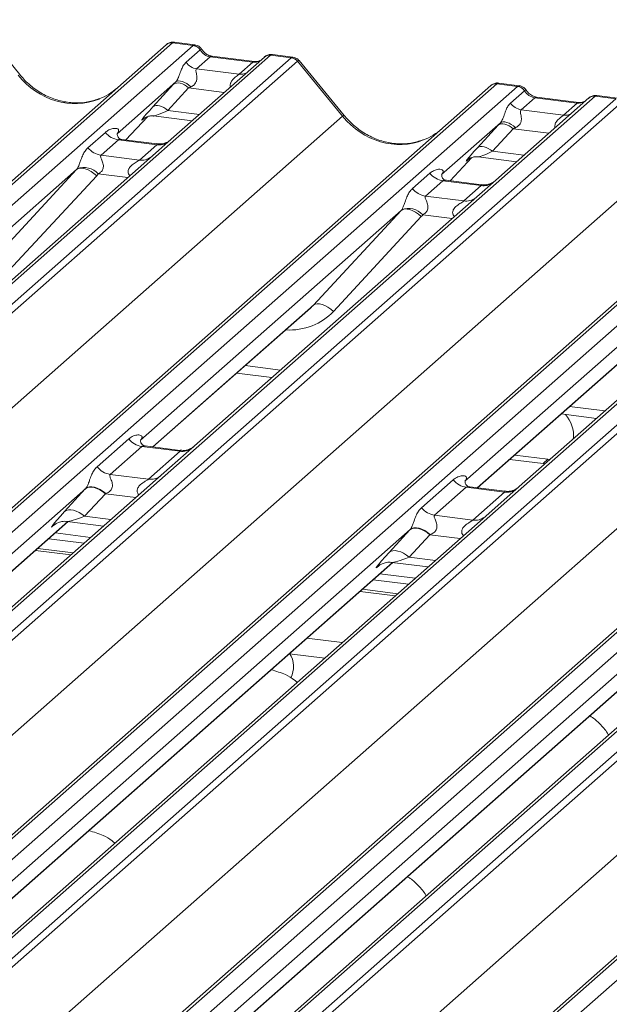
# Model space of a CAD drawing. Units: millimetres. Extents: x 5 to 415, y 5 to 292.
# Drawn here: x 303 to 308, y 129 to 138 of the extents above; entities that cross this region are included whole.
import ezdxf

# ---------------------------------------------------------------- set-up
doc = ezdxf.new("R2010")
doc.units = ezdxf.units.MM
doc.layers.add('SLD-0', color=179, linetype='Continuous')

msp = doc.modelspace()

# ---------------------------------------------------------------- linework, layer by layer
at = {"layer": 'SLD-0', "color": 179, "linetype": 'Continuous', "lineweight": 18}
for p, q in [((302.75683, 137.06494), (302.37227, 137.53306)), ((304.2503, 137.31904), (304.07539, 137.34108)), ((292.31037, 127.00431), (304.00703, 137.31979)), ((304.05994, 137.33521), (292.36329, 127.01973)), ((292.53922, 126.99757), (304.23588, 137.31305)), ((304.00703, 137.31979), (304.00745, 137.32015)), ((304.23588, 137.31305), (304.05994, 137.33521)), ((304.17656, 137.17023), (304.29574, 137.27533)), ((304.23588, 137.31305), (304.23768, 137.31451)), ((304.29635, 137.27584), (304.29574, 137.27533)), ((304.89756, 137.22968), (293.20091, 126.9142)), ((293.37684, 126.89204), (305.0735, 137.20752)), ((305.12641, 137.17876), (293.42976, 126.86328)), ((304.84465, 137.21426), (304.04963, 136.51312)), ((304.38257, 137.21614), (304.26636, 137.11366)), ((304.74492, 137.17049), (304.38257, 137.21614)), ((304.75992, 137.17641), (304.39757, 137.22207)), ((304.39836, 137.22194), (304.39757, 137.22207)), ((304.62872, 137.06801), (304.74492, 137.17049)), ((304.75992, 137.17641), (304.75885, 137.1765)), ((304.84634, 137.21568), (304.84363, 137.21335)), ((304.89932, 137.23115), (304.89756, 137.22968)), ((305.0735, 137.20752), (304.89756, 137.22968)), ((305.08805, 137.21349), (304.91314, 137.23553)), ((305.5123, 136.70993), (305.12686, 137.17912)), ((305.52565, 136.7161), (305.14109, 137.18422)), ((304.26636, 137.11366), (304.62872, 137.06801)), ((304.08922, 137.00203), (303.58786, 136.55987)), ((304.09936, 137.00807), (304.08922, 137.00203)), ((304.11233, 137.01076), (304.09936, 137.00807)), ((304.12765, 137.01001), (304.11233, 137.01076)), ((304.14474, 137.00585), (304.12765, 137.01001)), ((304.16297, 136.99842), (304.14474, 137.00585)), ((295.0792, 126.65547), (306.77586, 136.97095)), ((306.82877, 136.98637), (295.13212, 126.67089)), ((295.30805, 126.64873), (307.0047, 136.96421)), ((303.89404, 136.78972), (304.0705, 136.98174)), ((304.1985, 136.95098), (304.02205, 136.75896)), ((304.08115, 136.98869), (304.0705, 136.98174)), ((304.09439, 136.99254), (304.08115, 136.98869)), ((304.10974, 136.99317), (304.09439, 136.99254)), ((304.12669, 136.99056), (304.10974, 136.99317)), ((304.14466, 136.98478), (304.12669, 136.99056)), ((304.16304, 136.97605), (304.14466, 136.98478)), ((304.18165, 136.98801), (304.16297, 136.99842)), ((304.18119, 136.96465), (304.16304, 136.97605)), ((304.1985, 136.95098), (304.18119, 136.96465)), ((304.2001, 136.97501), (304.18165, 136.98801)), ((304.21761, 136.9599), (304.2001, 136.97501)), ((306.77586, 136.97095), (306.77627, 136.97132)), ((307.0047, 136.96421), (306.82877, 136.98637)), ((307.01912, 136.9702), (306.84422, 136.99224)), ((306.94539, 136.82139), (307.06457, 136.92649)), ((307.0047, 136.96421), (307.00651, 136.96567)), ((307.06518, 136.927), (307.06457, 136.92649)), ((307.66639, 136.88084), (295.96973, 126.56536)), ((296.14567, 126.5432), (307.84232, 136.85868)), ((307.61347, 136.86542), (306.81846, 136.16428)), ((307.1514, 136.8673), (307.03519, 136.76482)), ((307.51375, 136.82165), (307.1514, 136.8673)), ((307.52875, 136.82757), (307.1664, 136.87323)), ((307.16719, 136.8731), (307.1664, 136.87323)), ((307.61517, 136.86684), (307.61245, 136.86451)), ((307.66814, 136.88231), (307.66639, 136.88084)), ((307.84232, 136.85868), (307.66639, 136.88084)), ((307.85687, 136.86466), (307.68197, 136.88669)), ((307.89524, 136.82992), (296.19858, 126.51444)), ((303.9047, 136.79666), (303.89404, 136.78972)), ((303.91793, 136.80052), (303.9047, 136.79666)), ((303.93329, 136.80115), (303.91793, 136.80052)), ((303.95024, 136.79853), (303.93329, 136.80115)), ((303.96821, 136.79276), (303.95024, 136.79853)), ((303.98659, 136.78402), (303.96821, 136.79276)), ((304.00474, 136.77263), (303.98659, 136.78402)), ((304.02205, 136.75896), (304.00474, 136.77263)), ((307.03519, 136.76482), (307.39754, 136.71917)), ((307.39754, 136.71917), (307.51375, 136.82165)), ((307.52875, 136.82757), (307.52768, 136.82767)), ((293.83116, 126.40813), (305.5123, 136.70993)), ((303.6615, 136.50761), (303.84722, 136.70567)), ((303.81591, 136.68947), (303.82253, 136.69591)), ((303.89907, 136.71159), (304.22773, 136.67019)), ((297.84803, 126.30663), (309.54468, 136.62211)), ((309.5976, 136.63753), (297.90094, 126.32205)), ((298.07688, 126.29989), (309.77353, 136.61537)), ((306.85805, 136.65319), (306.35669, 136.21103)), ((306.66287, 136.44088), (306.83932, 136.6329)), ((306.96732, 136.60214), (306.79087, 136.41012)), ((306.84998, 136.63985), (306.83932, 136.6329)), ((306.86321, 136.6437), (306.84998, 136.63985)), ((306.86819, 136.65923), (306.85805, 136.65319)), ((306.87857, 136.64433), (306.86321, 136.6437)), ((306.88116, 136.66192), (306.86819, 136.65923)), ((306.89552, 136.64172), (306.87857, 136.64433)), ((306.89647, 136.66117), (306.88116, 136.66192)), ((306.91349, 136.63594), (306.89552, 136.64172)), ((306.91356, 136.65701), (306.89647, 136.66117)), ((306.93187, 136.62721), (306.91349, 136.63594)), ((306.93179, 136.64958), (306.91356, 136.65701)), ((306.95048, 136.63918), (306.93179, 136.64958)), ((306.95002, 136.61581), (306.93187, 136.62721)), ((306.96732, 136.60214), (306.95002, 136.61581)), ((306.96892, 136.62617), (306.95048, 136.63918)), ((306.98644, 136.61106), (306.96892, 136.62617)), ((310.43522, 136.532), (298.73856, 126.21652)), ((298.91449, 126.19436), (310.61115, 136.50984)), ((303.33965, 136.44129), (303.48782, 136.57196)), ((303.59937, 136.50762), (303.4512, 136.37695)), ((303.59285, 136.56577), (303.58832, 136.56097)), ((303.9264, 136.46642), (303.59937, 136.50762)), ((303.92709, 136.47415), (303.62819, 136.51181)), ((304.04963, 136.51312), (303.88903, 136.37148)), ((310.66406, 136.48108), (298.96741, 126.1656)), ((303.77822, 136.33575), (303.9264, 136.46642)), ((306.67353, 136.44783), (306.66287, 136.44088)), ((306.68676, 136.45168), (306.67353, 136.44783)), ((306.70212, 136.45231), (306.68676, 136.45168)), ((306.71907, 136.44969), (306.70212, 136.45231)), ((306.73704, 136.44392), (306.71907, 136.44969)), ((306.75541, 136.43518), (306.73704, 136.44392)), ((306.77357, 136.42379), (306.75541, 136.43518)), ((306.79087, 136.41012), (306.77357, 136.42379)), ((296.59998, 126.05929), (308.28113, 136.36109)), ((303.88903, 136.37148), (301.48015, 134.24705)), ((303.4512, 136.37695), (303.77822, 136.33575)), ((306.43032, 136.15877), (306.61604, 136.35683)), ((306.58474, 136.34063), (306.59135, 136.34707)), ((306.66789, 136.36275), (306.99656, 136.32135)), ((300.61685, 125.95779), (312.31351, 136.27327)), ((312.36642, 136.28869), (300.66977, 125.97321)), ((300.8457, 125.95105), (312.54236, 136.26653)), ((303.2427, 136.25546), (301.01814, 134.29358)), ((302.49386, 135.44682), (303.2427, 136.25546)), ((303.25634, 136.26372), (303.2427, 136.25546)), ((303.2737, 136.26758), (303.25634, 136.26372)), ((303.29414, 136.26689), (303.2737, 136.26758)), ((303.3169, 136.26168), (303.29414, 136.26689)), ((303.34115, 136.25214), (303.3169, 136.26168)), ((303.366, 136.23862), (303.34115, 136.25214)), ((313.20404, 136.18316), (301.50739, 125.86768)), ((301.68332, 125.84552), (313.37998, 136.161)), ((303.41384, 136.20177), (302.665, 135.39313)), ((303.39053, 136.22162), (303.366, 136.23862)), ((303.41384, 136.20177), (303.39053, 136.22162)), ((306.10847, 136.09245), (306.25665, 136.22312)), ((306.36167, 136.21693), (306.35715, 136.21213)), ((306.69592, 136.12531), (306.39701, 136.16297)), ((306.81846, 136.16428), (306.65785, 136.02264)), ((313.43289, 136.13224), (301.73624, 125.81676)), ((306.3682, 136.15878), (306.22003, 136.02811)), ((306.69522, 136.11758), (306.3682, 136.15878)), ((306.54705, 135.98691), (306.69522, 136.11758)), ((299.36881, 125.71045), (311.04996, 136.01225)), ((306.65785, 136.02264), (304.24898, 133.89821)), ((306.22003, 136.02811), (306.54705, 135.98691)), ((303.38568, 125.60895), (315.08233, 135.92443)), ((315.13525, 135.93985), (303.4386, 125.62437)), ((303.61453, 125.60221), (315.31118, 135.91769)), ((306.02517, 135.91488), (306.01153, 135.90662)), ((306.04253, 135.91874), (306.02517, 135.91488)), ((306.06296, 135.91805), (306.04253, 135.91874)), ((306.08573, 135.91284), (306.06296, 135.91805)), ((306.10998, 135.9033), (306.08573, 135.91284)), ((306.01153, 135.90662), (303.78696, 133.94474)), ((305.26269, 135.09798), (306.01153, 135.90662)), ((306.18267, 135.85293), (305.43383, 135.04429)), ((306.13483, 135.88978), (306.10998, 135.9033)), ((306.15936, 135.87278), (306.13483, 135.88978)), ((306.18267, 135.85293), (306.15936, 135.87278)), ((302.13764, 125.36161), (313.81878, 135.66341)), ((309.42668, 135.6738), (307.0178, 133.54937)), ((308.78035, 135.55778), (306.55579, 133.5959)), ((303.89405, 133.88852), (305.23699, 135.07288)), ((305.27633, 135.10624), (305.26269, 135.09798)), ((305.29369, 135.1101), (305.27633, 135.10624)), ((305.31413, 135.10941), (305.29369, 135.1101)), ((305.33689, 135.1042), (305.31413, 135.10941)), ((305.36114, 135.09466), (305.33689, 135.1042)), ((305.38599, 135.08114), (305.36114, 135.09466)), ((305.41052, 135.06414), (305.38599, 135.08114)), ((305.43383, 135.04429), (305.41052, 135.06414)), ((306.66287, 133.53968), (308.00581, 134.72404)), ((304.60834, 134.51846), (304.90929, 134.48055)), ((307.37717, 134.16962), (307.67811, 134.13171)), ((303.41708, 133.71886), (303.68717, 133.95705)), ((303.79872, 133.89272), (303.52864, 133.65452)), ((304.12574, 133.85151), (303.79872, 133.89272)), ((304.12644, 133.85924), (303.82802, 133.89684)), ((304.24898, 133.89821), (303.96474, 133.64754)), ((303.85566, 133.61332), (304.12574, 133.85151)), ((306.98013, 133.81947), (307.26437, 133.78366)), ((306.9377, 133.78205), (307.22195, 133.74624)), ((307.26437, 133.78366), (307.22195, 133.74624)), ((307.22195, 133.74624), (307.23922, 133.74464)), ((307.26437, 133.78366), (307.28164, 133.78206)), ((303.96474, 133.64754), (299.32313, 129.55402)), ((303.52864, 133.65452), (303.85566, 133.61332)), ((306.18591, 133.37002), (306.45599, 133.60821)), ((303.32038, 133.53325), (298.86136, 129.60077)), ((303.14046, 133.33746), (303.31691, 133.52948)), ((303.48758, 133.48847), (303.31113, 133.29644)), ((303.33112, 133.53875), (303.31691, 133.52948)), ((303.33449, 133.54233), (303.32038, 133.53325)), ((303.34876, 133.54389), (303.33112, 133.53875)), ((303.35208, 133.54724), (303.33449, 133.54233)), ((303.36924, 133.54473), (303.34876, 133.54389)), ((303.37256, 133.54779), (303.35208, 133.54724)), ((303.39184, 133.54124), (303.36924, 133.54473)), ((303.3952, 133.54397), (303.37256, 133.54779)), ((303.4158, 133.53354), (303.39184, 133.54124)), ((303.41922, 133.53592), (303.3952, 133.54397)), ((303.4403, 133.52189), (303.4158, 133.53354)), ((303.44379, 133.52392), (303.41922, 133.53592)), ((303.4645, 133.50669), (303.4403, 133.52189)), ((303.46805, 133.50837), (303.44379, 133.52392)), ((303.48758, 133.48847), (303.4645, 133.50669)), ((303.49117, 133.48982), (303.46805, 133.50837)), ((306.56755, 133.54388), (306.29746, 133.30568)), ((306.89457, 133.50267), (306.56755, 133.54388)), ((306.89527, 133.5104), (306.59685, 133.548)), ((306.62448, 133.26448), (306.89457, 133.50267)), ((307.0178, 133.54937), (306.73356, 133.2987)), ((303.15467, 133.34672), (303.14046, 133.33746)), ((303.17231, 133.35186), (303.15467, 133.34672)), ((303.19278, 133.3527), (303.17231, 133.35186)), ((303.21539, 133.34921), (303.19278, 133.3527)), ((303.23935, 133.34151), (303.21539, 133.34921)), ((303.26385, 133.32987), (303.23935, 133.34151)), ((303.28805, 133.31467), (303.26385, 133.32987)), ((303.31113, 133.29644), (303.28805, 133.31467)), ((306.29746, 133.30568), (306.62448, 133.26448)), ((298.9682, 129.54432), (303.17139, 133.25119)), ((306.73356, 133.2987), (302.09195, 129.20518)), ((303.0493, 133.2205), (303.05812, 133.22909)), ((303.16315, 133.25223), (303.47233, 133.21328)), ((306.08921, 133.18441), (301.63018, 129.25193)), ((303.0614, 133.15419), (303.36234, 133.11627)), ((305.90928, 132.98862), (306.08574, 133.18064)), ((306.25641, 133.13963), (306.07995, 132.94761)), ((306.09995, 133.18991), (306.08574, 133.18064)), ((306.10331, 133.19349), (306.08921, 133.18441)), ((306.11759, 133.19505), (306.09995, 133.18991)), ((306.12091, 133.1984), (306.10331, 133.19349)), ((306.13806, 133.19589), (306.11759, 133.19505)), ((306.14138, 133.19895), (306.12091, 133.1984)), ((306.16067, 133.1924), (306.13806, 133.19589)), ((306.16402, 133.19514), (306.14138, 133.19895)), ((306.18463, 133.1847), (306.16067, 133.1924)), ((306.18804, 133.18708), (306.16402, 133.19514)), ((306.20913, 133.17305), (306.18463, 133.1847)), ((306.21261, 133.17508), (306.18804, 133.18708)), ((306.23333, 133.15785), (306.20913, 133.17305)), ((306.23688, 133.15953), (306.21261, 133.17508)), ((306.25641, 133.13963), (306.23333, 133.15785)), ((306.26, 133.14098), (306.23688, 133.15953)), ((303.00483, 133.1043), (303.30577, 133.06638)), ((303.2133, 132.98483), (302.91236, 133.02275)), ((305.92349, 132.99788), (305.90928, 132.98862)), ((305.94114, 133.00302), (305.92349, 132.99788)), ((305.96161, 133.00386), (305.94114, 133.00302)), ((305.98421, 133.00037), (305.96161, 133.00386)), ((306.00818, 132.99267), (305.98421, 133.00037)), ((306.03268, 132.98103), (306.00818, 132.99267)), ((306.05688, 132.96583), (306.03268, 132.98103)), ((301.73702, 129.19549), (305.94021, 132.90235)), ((309.50239, 132.94986), (304.86078, 128.85634)), ((305.93197, 132.90339), (306.24116, 132.86444)), ((306.07995, 132.94761), (306.05688, 132.96583)), ((308.85803, 132.83557), (304.39901, 128.90309)), ((305.81813, 132.87166), (305.82695, 132.88025)), ((305.83022, 132.80535), (306.13117, 132.76743)), ((305.77365, 132.75546), (306.0746, 132.71754)), ((305.98213, 132.63599), (305.68118, 132.67391)), ((304.50585, 128.84665), (308.70904, 132.55351)), ((305.20797, 132.25657), (305.50891, 132.21866)), ((305.0583, 132.12458), (305.35925, 132.08666))]:
    msp.add_line(p, q, dxfattribs=at)
at = {"layer": 'SLD-0', "color": 8, "linetype": 'Continuous', "lineweight": 18}
for p, q in [((304.39139, 137.22145), (304.38257, 137.21614)), ((304.39757, 137.22207), (304.39139, 137.22145)), ((304.75374, 137.1758), (304.74492, 137.17049)), ((304.75885, 137.1765), (304.75374, 137.1758)), ((304.50267, 136.91266), (304.1985, 136.95098)), ((307.16022, 136.87261), (307.1514, 136.8673)), ((307.1664, 136.87323), (307.16022, 136.87261)), ((304.02205, 136.75896), (304.29009, 136.72519)), ((307.52257, 136.82696), (307.51375, 136.82165)), ((307.52768, 136.82767), (307.52257, 136.82696)), ((303.66135, 136.50763), (303.84698, 136.7056)), ((303.82124, 136.69417), (303.81591, 136.68947)), ((307.27149, 136.56382), (306.96732, 136.60214)), ((306.43018, 136.15879), (306.61581, 136.35676)), ((306.59006, 136.34533), (306.58474, 136.34063)), ((306.79087, 136.41012), (307.05892, 136.37635)), ((303.67923, 136.18646), (303.42734, 136.21819)), ((306.44806, 135.83762), (306.19616, 135.86935)), ((303.89163, 133.88882), (305.26269, 135.09798)), ((306.66046, 133.53998), (308.03152, 134.74914)), ((304.6801, 134.58175), (304.98104, 134.54383)), ((307.44892, 134.23291), (307.74987, 134.19499)), ((303.74727, 133.45575), (303.48758, 133.48847)), ((298.96578, 129.54463), (303.16897, 133.2515)), ((303.05328, 133.22401), (303.0493, 133.2205)), ((303.31113, 133.29644), (303.5347, 133.26828)), ((306.5161, 133.10691), (306.25641, 133.13963)), ((302.89169, 133.00452), (303.19264, 132.96661)), ((301.73461, 129.19579), (305.9378, 132.90266)), ((306.07995, 132.94761), (306.30353, 132.91944)), ((305.8221, 132.87517), (305.81813, 132.87166)), ((305.66052, 132.65568), (305.96146, 132.61777)), ((304.50343, 128.84695), (308.70662, 132.55382))]:
    msp.add_line(p, q, dxfattribs=at)
at = {"layer": 'SLD-0', "color": 179, "linetype": 'Continuous', "lineweight": 18}
for centre, radius, start, end in [((304.05048, 137.2692), 0.06669, 81.841587, 130.661207), ((304.0524, 137.26809), 0.06879, 82.627645, 130.810808), ((304.22363, 137.22722), 0.08669, 33.707136, 81.875866), ((304.22457, 137.23079), 0.08474, 32.109497, 81.102375), ((304.28474, 137.24239), 0.13004, 213.707136, 261.875866), ((304.89059, 137.16245), 0.06926, 82.763885, 129.737753), ((305.06166, 137.12268), 0.08566, 40.895791, 82.058156), ((305.06217, 137.12561), 0.08396, 39.593999, 81.334257), ((306.81931, 136.92036), 0.06669, 81.841587, 130.661207), ((306.82123, 136.91925), 0.06879, 82.627645, 130.810808), ((306.99245, 136.87839), 0.08669, 33.707136, 81.875866), ((306.9934, 136.88195), 0.08474, 32.109497, 81.102375), ((307.65942, 136.81361), 0.06926, 82.763885, 129.737753), ((307.05357, 136.89355), 0.13004, 213.707136, 261.875866), ((303.62339, 136.67814), 0.1722, 218.068909, 261.983803), ((303.47522, 136.54747), 0.1722, 218.068909, 261.983803), ((303.30599, 136.10729), 0.16439, 42.423523, 111.043556), ((306.39222, 136.3293), 0.1722, 218.068909, 261.983803), ((306.24404, 136.19863), 0.1722, 218.068909, 261.983803), ((306.07481, 135.75845), 0.16439, 42.423523, 111.043556), ((307.18768, 133.97476), 0.29599, 357.121126, 39.975693), ((303.82273, 134.06323), 0.1722, 218.068909, 261.983803), ((303.55265, 133.82504), 0.1722, 218.068909, 261.983803), ((306.59156, 133.71439), 0.1722, 218.068909, 261.983803), ((306.32148, 133.4762), 0.1722, 218.068909, 261.983803), ((304.89256, 132.01473), 0.20112, 331.3239, 33.625059)]:
    msp.add_arc(centre, radius, start, end, dxfattribs=at)
at = {"layer": 'SLD-0', "color": 8, "linetype": 'Continuous', "lineweight": 18}
for centre, radius, start, end in [((304.88799, 137.16405), 0.06632, 81.699284, 130.80351), ((304.64271, 137.16912), 0.10208, 262.120357, 299.058871), ((307.65681, 136.81521), 0.06632, 81.699284, 130.80351), ((305.52626, 136.69733), 0.0188, 91.878842, 137.912896), ((307.41154, 136.82028), 0.10208, 262.120357, 299.058871), ((303.94534, 136.59907), 0.134, 261.872549, 305.155673), ((303.79719, 136.46818), 0.13378, 261.851592, 306.41352), ((306.71417, 136.25023), 0.134, 261.872549, 305.155673), ((306.56601, 136.11934), 0.13378, 261.851592, 306.41352), ((304.14436, 133.98531), 0.13508, 262.078208, 306.186904), ((303.87427, 133.74712), 0.13508, 262.078208, 306.186904), ((306.91318, 133.63647), 0.13508, 262.078208, 306.186904), ((306.6431, 133.39828), 0.13508, 262.078208, 306.186904)]:
    msp.add_arc(centre, radius, start, end, dxfattribs=at)
at = {"layer": 'SLD-0', "color": 179, "linetype": 'Continuous', "lineweight": 18}
for centre, major_axis, ratio, start_param, end_param in [((304.02253, 137.22679), (0.05156, 0.11422), 0.2037766, 0.3932915, 0.424031), ((304.39149, 137.33715), (-0.02666, 0.11935), 0.9166501, 1.8962061, 2.8232815), ((305.11091, 137.08967), (-0.02733, 0.12316), 0.4021298, 0.1876688, 0.2184083), ((305.16383, 137.13633), (-0.03742, 0.04243), 0.3333333, 6.2524458, 6.2831853), ((304.18074, 137.08403), (0.20647, 0.2158), 0.0346325, 1.9934981, 2.0974605), ((303.18677, 137.44972), (-0.28732, 0.57583), 0.9134149, 3.0679172, 3.3798879), ((304.26673, 137.00048), (0.19298, 0.09597), 0.0700816, 4.3164007, 4.4203631), ((306.79135, 136.87795), (0.05156, 0.11422), 0.2037766, 0.3932915, 0.424031), ((307.16032, 136.98831), (-0.02666, 0.11935), 0.9166501, 1.8962061, 2.8232815), ((304.00429, 136.89201), (0.20647, 0.2158), 0.0346325, 2.0974605, 3.5286305), ((305.95559, 137.10088), (-0.28732, 0.57583), 0.9134149, 3.0679172, 3.3798879), ((306.94957, 136.73519), (0.20647, 0.2158), 0.0346325, 1.9934981, 2.0974605), ((307.03556, 136.65164), (0.19298, 0.09597), 0.0700816, 4.3164007, 4.4203631), ((303.5334, 136.61809), (-0.02939, 0.07523), 0.9167705, 3.5520713, 3.6545389), ((306.77311, 136.54317), (0.20647, 0.2158), 0.0346325, 2.0974605, 3.5286305), ((303.18252, 136.30864), (0.06224, -0.05081), 0.822402, 6.2356576, 6.3381252), ((303.23901, 136.36636), (0.17084, -0.16877), 0.863409, 0.027867, 0.1303346), ((306.30222, 136.26925), (-0.02939, 0.07523), 0.9167705, 3.5520713, 3.6545389), ((305.95134, 135.95981), (0.06224, -0.05081), 0.822402, 6.2356576, 6.3381252), ((306.00783, 136.01752), (0.17084, -0.16877), 0.863409, 0.027867, 0.1303346), ((304.91111, 135.42549), (0.34823, -0.33107), 0.8568657, 6.2078067, 6.2950732), ((303.44553, 133.64882), (0.24088, 0.25177), 0.0346325, 2.0805312, 2.0974605), ((303.56018, 133.53741), (0.22372, 0.09161), 0.0786774, 4.3498573, 4.3667866), ((303.26908, 133.4568), (0.24088, 0.25177), 0.0346325, 2.0974605, 3.5286305), ((306.21435, 133.29998), (0.24088, 0.25177), 0.0346325, 2.0805312, 2.0974605), ((306.32901, 133.18857), (0.22372, 0.09161), 0.0786774, 4.3498573, 4.3667866), ((306.0379, 133.10796), (0.24088, 0.25177), 0.0346325, 2.0974605, 3.5286305)]:
    msp.add_ellipse(centre, major_axis=major_axis, ratio=ratio, start_param=start_param, end_param=end_param, dxfattribs=at)
at = {"layer": 'SLD-0', "color": 8, "linetype": 'Continuous', "lineweight": 18}
for centre, major_axis, ratio, start_param, end_param in [((304.07544, 137.22012), (-0.00233, 0.12108), 0.3598817, 6.2308324, 6.56146), ((304.75384, 137.29149), (-0.02666, 0.11935), 0.9166501, 2.8232815, 3.3981516), ((305.058, 137.09633), (0.03148, 0.11688), 0.2949905, 0.0428686, 0.371514), ((305.058, 137.09633), (0.08294, 0.08806), 0.1195764, 6.2678491, 6.7598777), ((303.18677, 137.44972), (-0.28732, 0.57583), 0.9134149, 1.8090915, 3.0679172), ((306.84427, 136.87128), (-0.00233, 0.12108), 0.3598817, 6.2308324, 6.56146), ((307.52267, 136.94265), (-0.02666, 0.11935), 0.9166501, 2.8232815, 3.3981516), ((304.09028, 136.80845), (0.19298, 0.09597), 0.0700816, 3.2465978, 4.3164007), ((305.95559, 137.10088), (-0.28732, 0.57583), 0.9134149, 1.8090915, 3.0679172), ((306.8591, 136.45961), (0.19298, 0.09597), 0.0700816, 3.2465978, 4.3164007), ((304.9676, 135.4832), (0.45558, -0.45005), 0.863409, 5.5151521, 6.3110523), ((303.38373, 133.34539), (0.22372, 0.09161), 0.0786774, 3.2800544, 4.3498573), ((306.15255, 132.99655), (0.22372, 0.09161), 0.0786774, 3.2800544, 4.3498573)]:
    msp.add_ellipse(centre, major_axis=major_axis, ratio=ratio, start_param=start_param, end_param=end_param, dxfattribs=at)
at = {"layer": 'SLD-0', "color": 179, "linetype": 'Continuous', "lineweight": 18}
for points, knots in [([(304.07659, 137.34026), (304.07517, 137.34067), (304.06376, 137.34398), (304.04024, 137.3397), (304.0189, 137.32981), (304.0091, 137.32155), (304.00745, 137.32015)], [0, 0, 0, 0, 0.0598176, 0.4821049, 0.9125045, 1, 1, 1, 1]), ([(304.30811, 137.28118), (304.30448, 137.28678), (304.29546, 137.30065), (304.27438, 137.31425), (304.25739, 137.31703), (304.25014, 137.31822)], [0, 0, 0, 0, 0.279498, 0.6924598, 1, 1, 1, 1]), ([(304.39757, 137.22207), (304.3918, 137.22309), (304.37498, 137.22608), (304.3452, 137.24078), (304.32095, 137.26368), (304.31038, 137.27975), (304.30791, 137.28352)], [0, 0, 0, 0, 0.1796488, 0.5239587, 0.8885306, 1, 1, 1, 1]), ([(304.08922, 137.00203), (304.09209, 137.00551), (304.09624, 137.01056), (304.10311, 137.02229), (304.10808, 137.03287), (304.1156, 137.05118), (304.12567, 137.0797), (304.13796, 137.11337), (304.15392, 137.14633), (304.16877, 137.16201), (304.17656, 137.17023)], [0, 0, 0, 0, 0.0534522, 0.0774432, 0.14507, 0.1741181, 0.2978161, 0.5222458, 0.7494416, 1, 1, 1, 1]), ([(304.80565, 137.18539), (304.80007, 137.18207), (304.78721, 137.17442), (304.76979, 137.17569), (304.75992, 137.17641)], [0, 0, 0, 0, 0.4336902, 1, 1, 1, 1]), ([(304.91313, 137.2343), (304.90952, 137.23508), (304.89572, 137.23808), (304.86991, 137.23236), (304.85274, 137.21978), (304.84403, 137.21341)], [0, 0, 0, 0, 0.14874394, 0.56822381, 1, 1, 1, 1]), ([(305.14038, 137.18311), (305.13786, 137.18664), (305.12957, 137.19822), (305.11044, 137.20937), (305.09409, 137.21162), (305.08754, 137.21253)], [0, 0, 0, 0, 0.2080952, 0.6830732, 1, 1, 1, 1]), ([(304.26636, 137.11366), (304.26409, 137.11041), (304.26081, 137.10572), (304.26067, 137.0917), (304.26468, 137.07258), (304.26859, 137.04934), (304.26856, 137.02929), (304.26687, 137.01672), (304.26135, 137.00007), (304.25415, 136.98811), (304.23939, 136.972), (304.22726, 136.96526), (304.21761, 136.9599)], [0, 0, 0, 0, 0.1171309, 0.1690295, 0.3455882, 0.5076016, 0.5467687, 0.6403719, 0.6815113, 0.7872572, 0.8308506, 1, 1, 1, 1]), ([(303.44094, 136.8612), (303.40739, 136.84967), (303.33786, 136.82578), (303.2233, 136.81945), (303.10533, 136.83587), (302.9904, 136.87688), (302.8836, 136.94031), (302.8068, 137.00681), (302.76807, 137.05186), (302.75683, 137.06494)], [0, 0, 0, 0, 0.14848426, 0.30774447, 0.46603006, 0.62333899, 0.77992554, 0.93610536, 1, 1, 1, 1]), ([(306.84542, 136.99142), (306.844, 136.99183), (306.83258, 136.99514), (306.80907, 136.99086), (306.78773, 136.98097), (306.77793, 136.97271), (306.77627, 136.97132)], [0, 0, 0, 0, 0.05981764, 0.48210486, 0.9125045, 1, 1, 1, 1]), ([(307.07694, 136.93234), (307.0733, 136.93794), (307.06429, 136.95181), (307.04321, 136.96541), (307.02622, 136.96819), (307.01897, 136.96938)], [0, 0, 0, 0, 0.279498, 0.6924598, 1, 1, 1, 1]), ([(307.1664, 136.87323), (307.16063, 136.87425), (307.14381, 136.87724), (307.11402, 136.89194), (307.08977, 136.91484), (307.07921, 136.93092), (307.07673, 136.93468)], [0, 0, 0, 0, 0.1796488, 0.5239587, 0.8885306, 1, 1, 1, 1]), ([(307.57448, 136.83655), (307.5689, 136.83323), (307.55604, 136.82558), (307.53862, 136.82685), (307.52875, 136.82757)], [0, 0, 0, 0, 0.4336902, 1, 1, 1, 1]), ([(307.68195, 136.88546), (307.67833, 136.88625), (307.66449, 136.8893), (307.63923, 136.88256), (307.61748, 136.87168), (307.60994, 136.86146), (307.60898, 136.86018)], [0, 0, 0, 0, 0.1378013, 0.5264212, 0.9403022, 1, 1, 1, 1]), ([(306.85805, 136.65319), (306.86092, 136.65667), (306.86507, 136.66172), (306.87193, 136.67345), (306.87691, 136.68403), (306.88443, 136.70235), (306.8945, 136.73086), (306.90679, 136.76453), (306.92274, 136.79749), (306.9376, 136.81317), (306.94539, 136.82139)], [0, 0, 0, 0, 0.0534522, 0.0774432, 0.14507, 0.1741181, 0.2978161, 0.5222458, 0.7494416, 1, 1, 1, 1]), ([(307.03519, 136.76482), (307.03292, 136.76157), (307.02964, 136.75688), (307.02949, 136.74286), (307.0335, 136.72374), (307.03741, 136.7005), (307.03738, 136.68045), (307.03569, 136.66788), (307.03017, 136.65123), (307.02297, 136.63927), (307.00821, 136.62316), (306.99608, 136.61642), (306.98644, 136.61106)], [0, 0, 0, 0, 0.1171309, 0.1690295, 0.3455882, 0.5076016, 0.5467687, 0.6403719, 0.6815113, 0.7872572, 0.8308506, 1, 1, 1, 1]), ([(303.81727, 136.69142), (303.81727, 136.69142), (303.81635, 136.69063), (303.81864, 136.69256), (303.82479, 136.69658), (303.83918, 136.70446), (303.86444, 136.71173), (303.88783, 136.71486), (303.89969, 136.71123), (303.90055, 136.71096)], [0, 0, 0, 0, 0.0000734, 0.1546627, 0.2618355, 0.3953073, 0.670058, 0.9759187, 1, 1, 1, 1]), ([(306.20977, 136.51236), (306.17622, 136.50084), (306.10669, 136.47694), (305.99213, 136.47062), (305.87416, 136.48703), (305.75923, 136.52804), (305.65243, 136.59147), (305.57563, 136.65797), (305.5369, 136.70302), (305.52565, 136.7161)], [0, 0, 0, 0, 0.1484843, 0.3077445, 0.4660301, 0.623339, 0.7799255, 0.9361054, 1, 1, 1, 1]), ([(303.48782, 136.57196), (303.49025, 136.57402), (303.50174, 136.58372), (303.52548, 136.59732), (303.55801, 136.60674), (303.58399, 136.60638), (303.59754, 136.5987), (303.60135, 136.58989), (303.60123, 136.58219), (303.59843, 136.57389), (303.59458, 136.56829), (303.59285, 136.56577)], [0, 0, 0, 0, 0.0634524, 0.2993938, 0.5389852, 0.7349218, 0.8457839, 0.8938147, 0.9309126, 0.9690038, 1, 1, 1, 1]), ([(303.62889, 136.51224), (303.62742, 136.51226), (303.61743, 136.51238), (303.60981, 136.51802), (303.59474, 136.52578), (303.58727, 136.55639), (303.5891, 136.56114), (303.58964, 136.56253)], [0, 0, 0, 0, 0.0349354, 0.237462, 0.531089, 0.8632888, 1, 1, 1, 1]), ([(304.03781, 136.50216), (304.03792, 136.50225), (304.03819, 136.50245), (304.03311, 136.4986), (304.02067, 136.49063), (303.99265, 136.47808), (303.95868, 136.46972), (303.93477, 136.47495), (303.92771, 136.4765)], [0, 0, 0, 0, 0.0767595, 0.1741506, 0.2913179, 0.4916971, 0.8499235, 1, 1, 1, 1]), ([(303.24696, 136.26072), (303.24703, 136.26083), (303.24904, 136.26366), (303.25254, 136.26948), (303.25796, 136.28059), (303.26306, 136.29296), (303.27072, 136.31348), (303.2817, 136.34496), (303.29571, 136.38014), (303.3141, 136.41492), (303.33084, 136.43219), (303.33965, 136.44129)], [0, 0, 0, 0, 0.0014845, 0.0396751, 0.0693315, 0.1173314, 0.1645763, 0.2945557, 0.5240082, 0.7492793, 1, 1, 1, 1]), ([(303.4512, 136.37695), (303.44947, 136.37439), (303.4464, 136.36986), (303.44868, 136.35624), (303.45803, 136.33472), (303.46911, 136.30679), (303.47139, 136.2817), (303.46952, 136.26567), (303.46424, 136.25119), (303.45267, 136.23486), (303.43975, 136.22496), (303.42995, 136.21952), (303.42758, 136.21832), (303.42734, 136.21819)], [0, 0, 0, 0, 0.0909668, 0.161129, 0.3371756, 0.5457335, 0.6288972, 0.6839246, 0.7593195, 0.8302457, 0.9596202, 0.9958517, 1, 1, 1, 1]), ([(306.5861, 136.34258), (306.5861, 136.34258), (306.58518, 136.34179), (306.58746, 136.34372), (306.59362, 136.34774), (306.60801, 136.35562), (306.63326, 136.3629), (306.65666, 136.36602), (306.66852, 136.36239), (306.66938, 136.36212)], [0, 0, 0, 0, 0.0000734, 0.1546627, 0.2618355, 0.3953073, 0.670058, 0.9759187, 1, 1, 1, 1]), ([(306.25665, 136.22312), (306.25908, 136.22518), (306.27057, 136.23488), (306.29431, 136.24848), (306.32684, 136.2579), (306.35281, 136.25754), (306.36637, 136.24986), (306.37017, 136.24105), (306.37006, 136.23335), (306.36726, 136.22505), (306.3634, 136.21945), (306.36167, 136.21693)], [0, 0, 0, 0, 0.0634524, 0.2993938, 0.5389852, 0.7349218, 0.8457839, 0.8938147, 0.9309126, 0.9690038, 1, 1, 1, 1]), ([(306.39772, 136.16341), (306.39625, 136.16342), (306.38626, 136.16354), (306.37864, 136.16918), (306.36357, 136.17694), (306.3561, 136.20755), (306.35793, 136.2123), (306.35846, 136.21369)], [0, 0, 0, 0, 0.0349354, 0.237462, 0.531089, 0.8632888, 1, 1, 1, 1]), ([(306.01578, 135.91188), (306.01586, 135.91199), (306.01787, 135.91483), (306.02137, 135.92064), (306.02678, 135.93175), (306.03189, 135.94413), (306.03955, 135.96464), (306.05053, 135.99612), (306.06454, 136.0313), (306.08293, 136.06608), (306.09966, 136.08335), (306.10847, 136.09245)], [0, 0, 0, 0, 0.0014845, 0.0396751, 0.0693315, 0.1173314, 0.1645763, 0.2945557, 0.5240082, 0.7492793, 1, 1, 1, 1]), ([(306.80507, 136.15218), (306.80412, 136.15147), (306.80159, 136.14956), (306.78924, 136.14161), (306.76164, 136.12935), (306.72749, 136.12087), (306.70359, 136.12611), (306.69654, 136.12766)], [0, 0, 0, 0, 0.0787804, 0.2094783, 0.4329976, 0.8325925, 1, 1, 1, 1]), ([(306.22003, 136.02811), (306.2183, 136.02555), (306.21523, 136.02102), (306.21751, 136.0074), (306.22686, 135.98588), (306.23794, 135.95795), (306.24022, 135.93286), (306.23835, 135.91684), (306.23307, 135.90235), (306.22149, 135.88602), (306.20858, 135.87612), (306.19878, 135.87069), (306.19641, 135.86948), (306.19616, 135.86935)], [0, 0, 0, 0, 0.0909668, 0.161129, 0.3371756, 0.5457335, 0.6288972, 0.6839246, 0.7593195, 0.8302457, 0.9596202, 0.9958517, 1, 1, 1, 1]), ([(303.68717, 133.95705), (303.69079, 133.96005), (303.70584, 133.9725), (303.73515, 133.98684), (303.76866, 133.99289), (303.7903, 133.98868), (303.79965, 133.98025), (303.801, 133.97009), (303.79882, 133.96141), (303.79393, 133.95259), (303.78911, 133.94716), (303.78696, 133.94474)], [0, 0, 0, 0, 0.0912985, 0.379134, 0.6216483, 0.7560163, 0.8542497, 0.8966858, 0.9316659, 0.9695814, 1, 1, 1, 1]), ([(303.82864, 133.89733), (303.82695, 133.89736), (303.81672, 133.8975), (303.80809, 133.90326), (303.79401, 133.91317), (303.78488, 133.93881), (303.79043, 133.95034), (303.78912, 133.94837), (303.78908, 133.94832)], [0, 0, 0, 0, 0.0406648, 0.2454359, 0.5440133, 0.8473957, 0.9957396, 1, 1, 1, 1]), ([(304.23725, 133.88732), (304.23739, 133.88744), (304.23777, 133.88774), (304.23378, 133.88464), (304.22316, 133.87759), (304.19647, 133.86452), (304.16144, 133.85486), (304.1353, 133.86005), (304.127, 133.86169)], [0, 0, 0, 0, 0.05887044, 0.15649222, 0.26632656, 0.44644034, 0.82430396, 1, 1, 1, 1]), ([(303.32038, 133.53325), (303.32179, 133.53495), (303.32516, 133.53899), (303.32996, 133.54705), (303.33536, 133.5581), (303.34048, 133.57049), (303.34814, 133.59102), (303.35914, 133.62254), (303.37314, 133.65771), (303.39154, 133.6925), (303.40827, 133.70977), (303.41708, 133.71886)], [0, 0, 0, 0, 0.02695, 0.0640112, 0.0930673, 0.1393872, 0.1858854, 0.3125494, 0.5361492, 0.7556744, 1, 1, 1, 1]), ([(303.52864, 133.65452), (303.5269, 133.65197), (303.52384, 133.64743), (303.52611, 133.63382), (303.53546, 133.61229), (303.54655, 133.58437), (303.54883, 133.55927), (303.54695, 133.54325), (303.54168, 133.52876), (303.52858, 133.51034), (303.51076, 133.49789), (303.49598, 133.4918), (303.49117, 133.48982)], [0, 0, 0, 0, 0.08460874, 0.14986698, 0.31360885, 0.50758971, 0.58494071, 0.636122, 0.70624727, 0.77221607, 0.92587367, 1, 1, 1, 1]), ([(306.45599, 133.60821), (306.45961, 133.61121), (306.47466, 133.62366), (306.50398, 133.638), (306.53749, 133.64405), (306.55912, 133.63984), (306.56847, 133.63141), (306.56982, 133.62125), (306.56765, 133.61257), (306.56276, 133.60375), (306.55794, 133.59832), (306.55579, 133.5959)], [0, 0, 0, 0, 0.0912985, 0.379134, 0.6216483, 0.7560163, 0.8542497, 0.8966858, 0.9316659, 0.9695814, 1, 1, 1, 1]), ([(306.59747, 133.54849), (306.59578, 133.54852), (306.58555, 133.54866), (306.57691, 133.55442), (306.56283, 133.56433), (306.55371, 133.58997), (306.55926, 133.6015), (306.55795, 133.59953), (306.55791, 133.59948)], [0, 0, 0, 0, 0.0406648, 0.2454359, 0.5440133, 0.8473957, 0.9957396, 1, 1, 1, 1]), ([(307.00607, 133.53848), (307.00622, 133.5386), (307.0066, 133.5389), (307.00261, 133.5358), (306.99199, 133.52875), (306.9653, 133.51568), (306.93027, 133.50602), (306.90412, 133.51121), (306.89582, 133.51285)], [0, 0, 0, 0, 0.0588704, 0.1564922, 0.2663266, 0.4464403, 0.824304, 1, 1, 1, 1]), ([(306.08921, 133.18441), (306.09062, 133.18611), (306.09398, 133.19015), (306.09879, 133.19821), (306.10419, 133.20926), (306.1093, 133.22165), (306.11697, 133.24218), (306.12796, 133.2737), (306.14197, 133.30887), (306.16036, 133.34366), (306.1771, 133.36093), (306.18591, 133.37002)], [0, 0, 0, 0, 0.02695, 0.0640112, 0.0930673, 0.1393872, 0.1858854, 0.3125494, 0.5361492, 0.7556744, 1, 1, 1, 1]), ([(306.29746, 133.30568), (306.29573, 133.30313), (306.29266, 133.2986), (306.29494, 133.28498), (306.30429, 133.26345), (306.31537, 133.23553), (306.31765, 133.21043), (306.31578, 133.19441), (306.3105, 133.17992), (306.2974, 133.1615), (306.27959, 133.14905), (306.26481, 133.14296), (306.26, 133.14098)], [0, 0, 0, 0, 0.0846087, 0.149867, 0.3136088, 0.5075897, 0.5849407, 0.636122, 0.7062473, 0.7722161, 0.9258737, 1, 1, 1, 1]), ([(303.05283, 133.22455), (303.05282, 133.22454), (303.05183, 133.2237), (303.05438, 133.22584), (303.06125, 133.23051), (303.07793, 133.24018), (303.10839, 133.25084), (303.1405, 133.25619), (303.15949, 133.25151), (303.16417, 133.25036)], [0, 0, 0, 0, 0.00169425, 0.13335769, 0.23252836, 0.35499945, 0.6037611, 0.90231942, 1, 1, 1, 1]), ([(305.82166, 132.87572), (305.82165, 132.8757), (305.82066, 132.87486), (305.8232, 132.877), (305.83008, 132.88167), (305.84676, 132.89134), (305.87722, 132.902), (305.90933, 132.90735), (305.92831, 132.90267), (305.93299, 132.90152)], [0, 0, 0, 0, 0.0016943, 0.1333577, 0.2325284, 0.3549994, 0.6037611, 0.9023194, 1, 1, 1, 1]), ([(305.12387, 131.87908), (305.11615, 131.8862), (305.08753, 131.91254), (305.01759, 131.95296), (304.94464, 131.97492), (304.90286, 131.98749)], [0, 0, 0, 0, 0.1364873, 0.5053993, 1, 1, 1, 1]), ([(307.78115, 131.43186), (307.7805, 131.43302), (307.76188, 131.46599), (307.7164, 131.51732), (307.66557, 131.56793), (307.62878, 131.58905), (307.6207, 131.59369)], [0, 0, 0, 0, 0.01590589, 0.45486094, 0.88027488, 1, 1, 1, 1]), ([(303.56824, 130.50714), (303.56051, 130.51426), (303.53189, 130.5406), (303.46196, 130.58102), (303.38901, 130.60297), (303.34722, 130.61555)], [0, 0, 0, 0, 0.1364873, 0.5053993, 1, 1, 1, 1]), ([(306.22551, 130.05992), (306.22486, 130.06107), (306.20624, 130.09405), (306.16077, 130.14538), (306.10994, 130.19599), (306.07315, 130.21711), (306.06507, 130.22175)], [0, 0, 0, 0, 0.0159059, 0.4548609, 0.8802749, 1, 1, 1, 1])]:
    msp.add_open_spline(points, degree=3, knots=knots, dxfattribs=at)
at = {"layer": 'SLD-0', "color": 8, "linetype": 'Continuous', "lineweight": 18}
for points, knots in [([(304.25027, 137.31884), (304.25016, 137.31893), (304.247, 137.32118), (304.24225, 137.31779), (304.23768, 137.31451)], [0, 0, 0, 0, 0.0358484, 1, 1, 1, 1]), ([(304.3079, 137.28103), (304.30785, 137.28149), (304.30771, 137.28273), (304.30076, 137.27851), (304.29635, 137.27584)], [0, 0, 0, 0, 0.364822, 1, 1, 1, 1]), ([(304.91311, 137.23534), (304.91294, 137.23542), (304.90825, 137.23787), (304.9037, 137.23445), (304.89932, 137.23115)], [0, 0, 0, 0, 0.0350526, 1, 1, 1, 1]), ([(304.55576, 136.95948), (304.55511, 136.96205), (304.55274, 136.97139), (304.55395, 136.98333), (304.5597, 137.00185), (304.56766, 137.01396), (304.5837, 137.03229), (304.60115, 137.04699), (304.61762, 137.0591), (304.6253, 137.06509), (304.62754, 137.067), (304.62872, 137.06801)], [0, 0, 0, 0, 0.0505978, 0.1845263, 0.2222583, 0.4266134, 0.4593975, 0.7094542, 0.8889081, 0.9418454, 1, 1, 1, 1]), ([(307.0191, 136.97), (307.01899, 136.97009), (307.01582, 136.97234), (307.01108, 136.96895), (307.00651, 136.96567)], [0, 0, 0, 0, 0.0358484, 1, 1, 1, 1]), ([(307.07672, 136.9322), (307.07667, 136.93265), (307.07654, 136.93389), (307.06959, 136.92968), (307.06518, 136.927)], [0, 0, 0, 0, 0.364822, 1, 1, 1, 1]), ([(307.68193, 136.8865), (307.68177, 136.88659), (307.67707, 136.88903), (307.67253, 136.88561), (307.66814, 136.88231)], [0, 0, 0, 0, 0.0350526, 1, 1, 1, 1]), ([(307.32459, 136.61064), (307.32394, 136.61321), (307.32157, 136.62255), (307.32277, 136.63449), (307.32853, 136.65301), (307.33648, 136.66512), (307.35253, 136.68345), (307.36997, 136.69815), (307.38645, 136.71026), (307.39413, 136.71625), (307.39637, 136.71816), (307.39754, 136.71917)], [0, 0, 0, 0, 0.0505978, 0.1845263, 0.2222583, 0.4266134, 0.4593975, 0.7094542, 0.8889081, 0.9418454, 1, 1, 1, 1]), ([(303.62815, 136.51157), (303.62765, 136.51172), (303.62093, 136.51363), (303.61185, 136.51251), (303.60323, 136.51044), (303.60053, 136.50846), (303.59937, 136.50762)], [0, 0, 0, 0, 0.0416187, 0.5580026, 0.8115169, 1, 1, 1, 1]), ([(303.9264, 136.46642), (303.92808, 136.46826), (303.93106, 136.47152), (303.93015, 136.47392), (303.92795, 136.47346), (303.92712, 136.47329)], [0, 0, 0, 0, 0.4478615, 0.7932945, 1, 1, 1, 1]), ([(303.69726, 136.20235), (303.695, 136.20445), (303.68828, 136.21067), (303.68354, 136.22353), (303.68133, 136.23945), (303.6841, 136.2527), (303.69393, 136.27332), (303.71664, 136.29613), (303.74621, 136.31507), (303.76578, 136.32682), (303.77437, 136.33256), (303.77707, 136.3348), (303.77822, 136.33575)], [0, 0, 0, 0, 0.0467739, 0.1389299, 0.2005374, 0.2917559, 0.3401895, 0.5501244, 0.7743994, 0.8959549, 0.9556315, 1, 1, 1, 1]), ([(306.39697, 136.16274), (306.39647, 136.16288), (306.38975, 136.16479), (306.38067, 136.16367), (306.37206, 136.1616), (306.36935, 136.15963), (306.3682, 136.15878)], [0, 0, 0, 0, 0.0416187, 0.5580026, 0.8115169, 1, 1, 1, 1]), ([(306.69522, 136.11758), (306.69691, 136.11942), (306.69989, 136.12269), (306.69897, 136.12508), (306.69677, 136.12462), (306.69595, 136.12445)], [0, 0, 0, 0, 0.4478615, 0.7932945, 1, 1, 1, 1]), ([(306.46608, 135.85352), (306.46382, 135.85561), (306.4571, 135.86183), (306.45236, 135.87469), (306.45016, 135.89061), (306.45292, 135.90386), (306.46276, 135.92448), (306.48547, 135.94729), (306.51503, 135.96623), (306.5346, 135.97798), (306.54319, 135.98372), (306.5459, 135.98596), (306.54705, 135.98691)], [0, 0, 0, 0, 0.0467739, 0.1389299, 0.2005374, 0.2917559, 0.3401895, 0.5501244, 0.7743994, 0.8959549, 0.9556315, 1, 1, 1, 1]), ([(303.82794, 133.8962), (303.82392, 133.89683), (303.8152, 133.89822), (303.80488, 133.89667), (303.80053, 133.89388), (303.79872, 133.89272)], [0, 0, 0, 0, 0.3329132, 0.7222395, 1, 1, 1, 1]), ([(304.12574, 133.85151), (304.12743, 133.85336), (304.13041, 133.85662), (304.12949, 133.85901), (304.12729, 133.85855), (304.12647, 133.85838)], [0, 0, 0, 0, 0.44799222, 0.79352606, 1, 1, 1, 1]), ([(303.77395, 133.47928), (303.77027, 133.48415), (303.76419, 133.49222), (303.75945, 133.50747), (303.75931, 133.52083), (303.7646, 133.53942), (303.78225, 133.56414), (303.81115, 133.58501), (303.83606, 133.60005), (303.84952, 133.60841), (303.85385, 133.61188), (303.85566, 133.61332)], [0, 0, 0, 0, 0.0924622, 0.152975, 0.240884, 0.2921347, 0.4470863, 0.6951444, 0.8420583, 0.9342365, 1, 1, 1, 1]), ([(306.59677, 133.54736), (306.59275, 133.548), (306.58402, 133.54938), (306.57371, 133.54783), (306.56936, 133.54504), (306.56755, 133.54388)], [0, 0, 0, 0, 0.3329132, 0.7222395, 1, 1, 1, 1]), ([(306.89457, 133.50267), (306.89625, 133.50452), (306.89924, 133.50778), (306.89832, 133.51017), (306.89612, 133.50971), (306.8953, 133.50954)], [0, 0, 0, 0, 0.4479922, 0.7935261, 1, 1, 1, 1]), ([(306.54278, 133.13044), (306.5391, 133.13531), (306.53301, 133.14338), (306.52828, 133.15863), (306.52814, 133.17199), (306.53343, 133.19058), (306.55108, 133.2153), (306.57998, 133.23617), (306.60489, 133.25121), (306.61835, 133.25957), (306.62268, 133.26304), (306.62448, 133.26448)], [0, 0, 0, 0, 0.09246217, 0.15297498, 0.24088401, 0.29213473, 0.44708629, 0.69514443, 0.84205831, 0.93423649, 1, 1, 1, 1])]:
    msp.add_open_spline(points, degree=3, knots=knots, dxfattribs=at)

doc.saveas('drawing.dxf')
